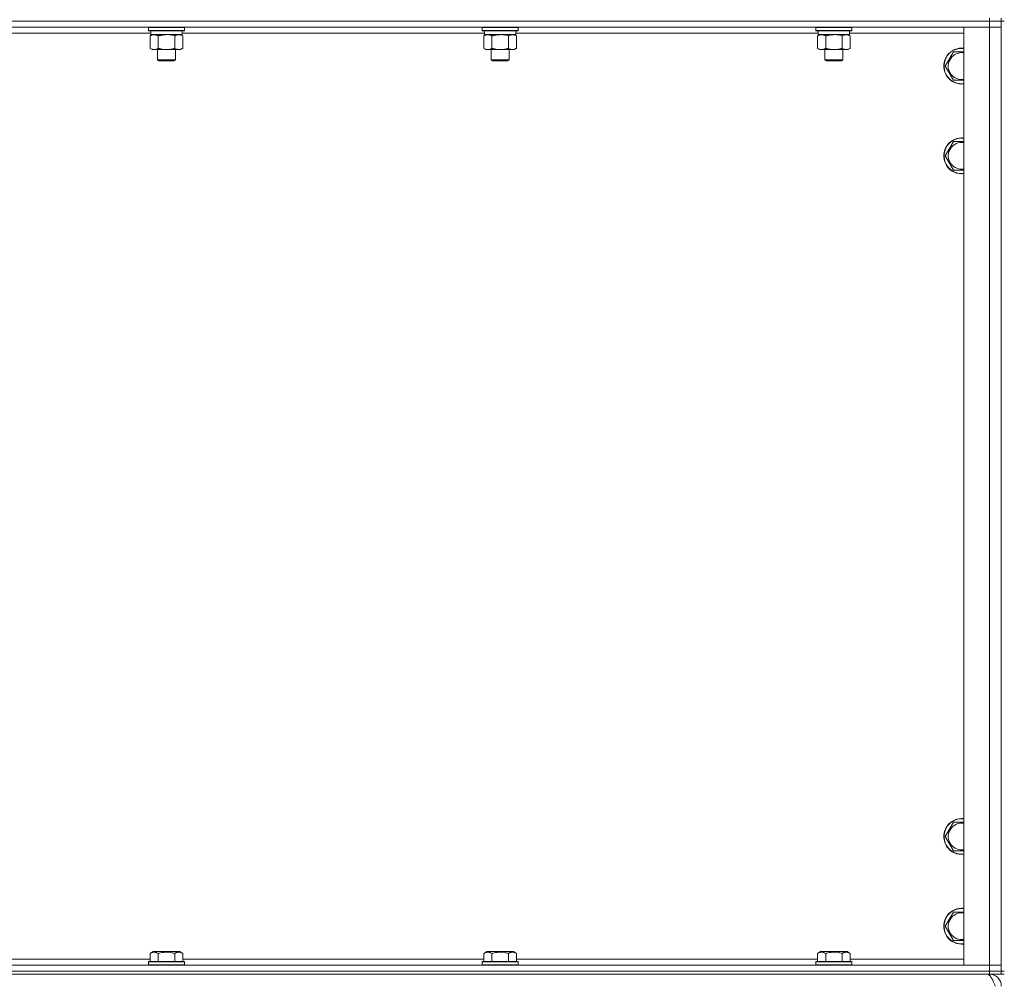
# Model space of a CAD drawing. Units: millimetres. Extents: x 0 to 30584, y -7 to 21000.
# Drawn here: x 4612 to 5271, y 13442 to 14084 of the extents above; entities that cross this region are included whole.
import ezdxf

# ---------------------------------------------------------------- set-up
doc = ezdxf.new("R2010")
doc.units = ezdxf.units.MM
doc.linetypes.add('K5LT_THIN', pattern=[0])
doc.layers.add('R', color=1, linetype='Continuous', true_color=0xff0000)
doc.layers.add('WELDING', color=7, linetype='Continuous', true_color=0xffffff)

msp = doc.modelspace()

# ---------------------------------------------------------------- linework, layer by layer
at = {"layer": 'R', "color": 7, "linetype": 'K5LT_THIN', "lineweight": 18}
for p, q in [((3936.72, 14083.29), (5260.72, 14083.29)), ((5260.72, 14083.29), (3936.72, 14083.29)), ((5260.72, 14083.29), (5260.72, 14085.29)), ((5268.72, 14083.29), (5260.72, 14083.29)), ((5260.72, 14083.29), (5268.72, 14083.29)), ((5260.72, 14083.29), (5260.72, 14079.29)), ((5268.72, 14083.29), (5268.72, 14085.29)), ((5268.72, 14083.29), (5268.72, 14079.29)), ((5268.72, 14083.29), (5270.72, 14083.29)), ((5268.72, 14083.29), (5268.72, 13448.29)), ((5260.72, 14079.29), (3936.72, 14079.29)), ((4699.82, 14075.29), (4497.62, 14075.29)), ((4698.32, 14078.99), (4698.49, 14079.29)), ((4698.32, 14078.99), (4698.32, 14077.09)), ((4710.32, 14078.99), (4698.32, 14078.99)), ((4698.32, 14077.09), (4698.49, 14076.79)), ((4710.32, 14077.09), (4698.32, 14077.09)), ((4710.32, 14076.79), (4698.49, 14076.79)), ((4699.35, 14073.44), (4700.82, 14074.29)), ((4699.82, 14076.79), (4699.82, 14074.29)), ((4720.82, 14074.29), (4699.82, 14074.29)), ((4722.32, 14078.99), (4710.32, 14078.99)), ((4722.32, 14077.09), (4710.32, 14077.09)), ((4722.15, 14076.79), (4710.32, 14076.79)), ((4721.29, 14073.44), (4719.82, 14074.29)), ((4720.82, 14076.79), (4720.82, 14074.29)), ((4923.02, 14075.29), (4720.82, 14075.29)), ((4722.32, 14078.99), (4722.15, 14079.29)), ((4722.32, 14077.09), (4722.15, 14076.79)), ((4722.32, 14078.99), (4722.32, 14077.09)), ((4921.52, 14078.99), (4921.69, 14079.29)), ((4921.52, 14078.99), (4921.52, 14077.09)), ((4933.52, 14078.99), (4921.52, 14078.99)), ((4921.52, 14077.09), (4921.69, 14076.79)), ((4933.52, 14077.09), (4921.52, 14077.09)), ((4933.52, 14076.79), (4921.69, 14076.79)), ((4922.55, 14073.44), (4924.02, 14074.29)), ((4923.02, 14076.79), (4923.02, 14074.29)), ((4944.02, 14074.29), (4923.02, 14074.29)), ((4945.52, 14078.99), (4933.52, 14078.99)), ((4945.52, 14077.09), (4933.52, 14077.09)), ((4945.35, 14076.79), (4933.52, 14076.79)), ((4944.49, 14073.44), (4943.02, 14074.29)), ((4944.02, 14076.79), (4944.02, 14074.29)), ((5146.22, 14075.29), (4944.02, 14075.29)), ((4945.52, 14078.99), (4945.35, 14079.29)), ((4945.52, 14077.09), (4945.35, 14076.79)), ((4945.52, 14078.99), (4945.52, 14077.09)), ((5144.72, 14078.99), (5144.89, 14079.29)), ((5144.72, 14078.99), (5144.72, 14077.09)), ((5156.72, 14078.99), (5144.72, 14078.99)), ((5144.72, 14077.09), (5144.89, 14076.79)), ((5156.72, 14077.09), (5144.72, 14077.09)), ((5156.72, 14076.79), (5144.89, 14076.79)), ((5145.75, 14073.44), (5147.22, 14074.29)), ((5146.22, 14076.79), (5146.22, 14074.29)), ((5167.22, 14074.29), (5146.22, 14074.29)), ((5168.72, 14078.99), (5156.72, 14078.99)), ((5168.72, 14077.09), (5156.72, 14077.09)), ((5168.55, 14076.79), (5156.72, 14076.79)), ((5167.69, 14073.44), (5166.22, 14074.29)), ((5167.22, 14076.79), (5167.22, 14074.29)), ((5243.72, 14075.29), (5167.22, 14075.29)), ((5168.72, 14078.99), (5168.55, 14079.29)), ((5168.72, 14077.09), (5168.55, 14076.79)), ((5168.72, 14078.99), (5168.72, 14077.09)), ((5243.72, 14079.29), (5260.72, 14079.29)), ((5243.72, 13452.29), (5243.72, 14079.29)), ((5268.72, 14079.29), (5260.72, 14079.29)), ((5260.72, 13452.29), (5260.72, 14079.29)), ((5260.72, 14079.29), (5268.72, 14079.29)), ((5268.72, 14079.29), (5268.72, 13452.29)), ((4699.35, 14073.44), (4699.35, 14065.14)), ((4704.84, 14073.44), (4704.84, 14065.14)), ((4715.81, 14073.44), (4715.81, 14065.14)), ((4721.29, 14073.44), (4721.29, 14065.14)), ((4922.55, 14073.44), (4922.55, 14065.14)), ((4928.04, 14073.44), (4928.04, 14065.14)), ((4939.01, 14073.44), (4939.01, 14065.14)), ((4944.49, 14073.44), (4944.49, 14065.14)), ((5145.75, 14073.44), (5145.75, 14065.14)), ((5151.24, 14073.44), (5151.24, 14065.14)), ((5162.21, 14073.44), (5162.21, 14065.14)), ((5167.69, 14073.44), (5167.69, 14065.14)), ((4699.35, 14065.14), (4700.82, 14064.29)), ((4702.09, 14064.29), (4700.82, 14064.29)), ((4719.82, 14064.29), (4702.09, 14064.29)), ((4704.32, 14064.29), (4704.32, 14057.36)), ((4716.32, 14064.29), (4716.32, 14057.36)), ((4721.29, 14065.14), (4719.82, 14064.29)), ((4922.55, 14065.14), (4924.02, 14064.29)), ((4925.29, 14064.29), (4924.02, 14064.29)), ((4943.02, 14064.29), (4925.29, 14064.29)), ((4927.52, 14064.29), (4927.52, 14057.36)), ((4939.52, 14064.29), (4939.52, 14057.36)), ((4944.49, 14065.14), (4943.02, 14064.29)), ((5145.75, 14065.14), (5147.22, 14064.29)), ((5148.49, 14064.29), (5147.22, 14064.29)), ((5166.22, 14064.29), (5148.49, 14064.29)), ((5150.72, 14064.29), (5150.72, 14057.36)), ((5162.72, 14064.29), (5162.72, 14057.36)), ((5167.69, 14065.14), (5166.22, 14064.29)), ((5231.25, 14053.29), (5236.74, 14062.79)), ((5236.74, 14062.79), (5242.22, 14062.79)), ((4704.32, 14057.36), (4705.32, 14056.79)), ((4710.32, 14057.36), (4704.32, 14057.36)), ((4710.32, 14056.79), (4705.32, 14056.79)), ((4716.32, 14057.36), (4710.32, 14057.36)), ((4715.32, 14056.79), (4710.32, 14056.79)), ((4716.32, 14057.36), (4715.32, 14056.79)), ((4927.52, 14057.36), (4928.52, 14056.79)), ((4933.52, 14057.36), (4927.52, 14057.36)), ((4933.52, 14056.79), (4928.52, 14056.79)), ((4939.52, 14057.36), (4933.52, 14057.36)), ((4938.52, 14056.79), (4933.52, 14056.79)), ((4939.52, 14057.36), (4938.52, 14056.79)), ((5150.72, 14057.36), (5151.72, 14056.79)), ((5156.72, 14057.36), (5150.72, 14057.36)), ((5156.72, 14056.79), (5151.72, 14056.79)), ((5162.72, 14057.36), (5156.72, 14057.36)), ((5161.72, 14056.79), (5156.72, 14056.79)), ((5162.72, 14057.36), (5161.72, 14056.79)), ((5236.74, 14043.79), (5231.25, 14053.29)), ((5231.25, 13993.29), (5236.74, 14002.79)), ((5236.74, 14002.79), (5242.22, 14002.79)), ((5236.74, 13983.79), (5231.25, 13993.29)), ((5231.25, 13538.29), (5236.74, 13547.79)), ((5236.74, 13547.79), (5242.22, 13547.79)), ((5236.74, 13528.79), (5231.25, 13538.29)), ((5231.25, 13478.29), (5236.74, 13487.79)), ((5236.74, 13487.79), (5242.22, 13487.79)), ((5236.74, 13468.79), (5231.25, 13478.29)), ((5243.72, 13468.79), (5236.74, 13468.79)), ((4699.35, 13460.13), (4701.35, 13461.29)), ((4719.29, 13461.29), (4701.35, 13461.29)), ((4721.29, 13460.13), (4719.29, 13461.29)), ((4922.55, 13460.13), (4924.55, 13461.29)), ((4942.49, 13461.29), (4924.55, 13461.29)), ((4944.49, 13460.13), (4942.49, 13461.29)), ((5145.75, 13460.13), (5147.75, 13461.29)), ((5165.69, 13461.29), (5147.75, 13461.29)), ((5167.69, 13460.13), (5165.69, 13461.29)), ((4498.09, 13456.29), (4699.35, 13456.29)), ((4698.32, 13454.49), (4698.49, 13454.79)), ((4722.15, 13454.79), (4698.49, 13454.79)), ((4699.35, 13460.13), (4699.35, 13454.79)), ((4704.84, 13460.13), (4704.84, 13454.79)), ((4715.81, 13460.13), (4715.81, 13454.79)), ((4721.29, 13460.13), (4721.29, 13454.79)), ((4721.29, 13456.29), (4922.55, 13456.29)), ((4722.32, 13454.49), (4722.15, 13454.79)), ((4921.52, 13454.49), (4921.69, 13454.79)), ((4945.35, 13454.79), (4921.69, 13454.79)), ((4922.55, 13460.13), (4922.55, 13454.79)), ((4928.04, 13460.13), (4928.04, 13454.79)), ((4939.01, 13460.13), (4939.01, 13454.79)), ((4944.49, 13460.13), (4944.49, 13454.79)), ((4944.49, 13456.29), (5145.75, 13456.29)), ((4945.52, 13454.49), (4945.35, 13454.79)), ((5144.72, 13454.49), (5144.89, 13454.79)), ((5168.55, 13454.79), (5144.89, 13454.79)), ((5145.75, 13460.13), (5145.75, 13454.79)), ((5151.24, 13460.13), (5151.24, 13454.79)), ((5162.21, 13460.13), (5162.21, 13454.79)), ((5167.69, 13460.13), (5167.69, 13454.79)), ((5167.69, 13456.29), (5243.72, 13456.29)), ((5168.72, 13454.49), (5168.55, 13454.79)), ((3936.72, 13452.29), (5260.72, 13452.29)), ((3936.72, 13448.29), (5260.72, 13448.29)), ((3936.72, 13448.29), (5260.72, 13448.29)), ((4698.32, 13454.49), (4698.32, 13452.59)), ((4722.32, 13454.49), (4698.32, 13454.49)), ((4722.32, 13452.59), (4698.32, 13452.59)), ((4698.32, 13452.59), (4698.49, 13452.29)), ((4722.32, 13452.59), (4722.15, 13452.29)), ((4722.32, 13454.49), (4722.32, 13452.59)), ((4921.52, 13454.49), (4921.52, 13452.59)), ((4945.52, 13454.49), (4921.52, 13454.49)), ((4945.52, 13452.59), (4921.52, 13452.59)), ((4921.52, 13452.59), (4921.69, 13452.29)), ((4945.52, 13452.59), (4945.35, 13452.29)), ((4945.52, 13454.49), (4945.52, 13452.59)), ((5144.72, 13454.49), (5144.72, 13452.59)), ((5168.72, 13454.49), (5144.72, 13454.49)), ((5168.72, 13452.59), (5144.72, 13452.59)), ((5144.72, 13452.59), (5144.89, 13452.29)), ((5168.72, 13452.59), (5168.55, 13452.29)), ((5168.72, 13454.49), (5168.72, 13452.59)), ((5260.72, 13452.29), (5243.72, 13452.29)), ((5260.72, 13452.29), (5268.72, 13452.29)), ((5260.72, 13448.29), (5260.72, 13452.29)), ((5268.72, 13452.29), (5260.72, 13452.29)), ((5268.72, 13448.29), (5260.72, 13448.29)), ((5260.72, 13446.29), (5260.72, 13448.29)), ((5260.72, 13448.29), (5268.72, 13448.29)), ((5268.72, 13448.29), (5268.72, 13452.29)), ((5268.72, 13448.29), (5270.72, 13448.29)), ((5268.72, 13446.29), (5268.72, 13448.29)), ((3936.72, 13446.29), (5260.72, 13446.29)), ((5260.72, 13446.29), (5260.72, 13445.61)), ((5268.72, 13446.29), (5260.72, 13446.29)), ((5268.72, 13446.29), (5270.72, 13446.29))]:
    msp.add_line(p, q, dxfattribs=at)
for centre, radius, start, end in [((5242.22, 14053.29), 12, 90, 277.18076), ((5242.22, 14053.29), 11.83, 90, 277.28649), ((5242.22, 14053.29), 8.97, 90, 279.62375), ((5242.22, 14053.29), 12, 82.81924, 90), ((5242.22, 14053.29), 11.83, 82.71351, 90), ((5242.22, 14053.29), 8.97, 80.37625, 90), ((5242.22, 13993.29), 12, 90, 277.18076), ((5242.22, 13993.29), 11.83, 90, 277.28649), ((5242.22, 13993.29), 8.97, 90, 279.62375), ((5242.22, 13993.29), 12, 82.81924, 90), ((5242.22, 13993.29), 11.83, 82.71351, 90), ((5242.22, 13993.29), 8.97, 80.37625, 90), ((5242.22, 13538.29), 12, 90, 277.18076), ((5242.22, 13538.29), 11.83, 90, 277.28649), ((5242.22, 13538.29), 8.97, 90, 279.62375), ((5242.22, 13538.29), 12, 82.81924, 90), ((5242.22, 13538.29), 11.83, 82.71351, 90), ((5242.22, 13538.29), 8.97, 80.37625, 90), ((5242.22, 13478.29), 12, 90, 277.18076), ((5242.22, 13478.29), 11.83, 90, 277.28649), ((5242.22, 13478.29), 12, 82.81924, 90), ((5242.22, 13478.29), 11.83, 82.71351, 90), ((5242.22, 13478.29), 8.97, 90, 279.62375), ((5242.22, 13478.29), 8.97, 80.37625, 90), ((5260.72, 13438.29), 8, 0, 90)]:
    msp.add_arc(centre, radius, start, end, dxfattribs=at)
at = {"layer": 'WELDING', "color": 7, "linetype": 'K5LT_THIN', "lineweight": 18}
for p, q in [((4712.17, 14074.18), (4710.32, 14074.29)), ((4714.01, 14073.89), (4712.17, 14074.18)), ((4715.81, 14073.44), (4714.01, 14073.89)), ((4935.37, 14074.18), (4933.52, 14074.29)), ((4937.21, 14073.89), (4935.37, 14074.18)), ((4939.01, 14073.44), (4937.21, 14073.89)), ((5158.57, 14074.18), (5156.72, 14074.29)), ((5160.41, 14073.89), (5158.57, 14074.18)), ((5162.21, 14073.44), (5160.41, 14073.89)), ((5242.22, 14062.79), (5243.72, 14062.79)), ((5243.72, 14043.79), (5236.74, 14043.79)), ((5242.22, 14002.79), (5243.72, 14002.79)), ((5243.72, 13983.79), (5236.74, 13983.79)), ((5242.22, 13547.79), (5243.72, 13547.79)), ((5243.72, 13528.79), (5236.74, 13528.79)), ((5242.22, 13487.79), (5243.72, 13487.79))]:
    msp.add_line(p, q, dxfattribs=at)
for points, knots in [([(4702.09, 14074.29), (4701.92, 14074.29), (4701.56, 14074.26), (4701.12, 14074.18), (4700.62, 14074.04), (4700.06, 14073.82), (4699.59, 14073.58), (4699.35, 14073.44)], [0, 0, 0, 0, 1.523216, 3.057663, 3.814901, 5.878539, 8, 8, 8, 8]), ([(4704.84, 14073.44), (4704.59, 14073.58), (4704.16, 14073.81), (4703.55, 14074.05), (4703.02, 14074.19), (4702.54, 14074.27), (4702.23, 14074.29), (4702.09, 14074.29)], [0, 0, 0, 0, 2.217775, 3.830428, 5.353122, 6.821732, 8, 8, 8, 8]), ([(4710.32, 14074.29), (4710.14, 14074.29), (4709.78, 14074.28), (4709.22, 14074.25), (4708.67, 14074.21), (4708.18, 14074.15), (4707.82, 14074.1), (4707.59, 14074.07), (4707.42, 14074.04), (4707.25, 14074.01), (4707.07, 14073.98), (4706.9, 14073.94), (4706.71, 14073.9), (4706.49, 14073.86), (4706.17, 14073.79), (4705.86, 14073.71), (4705.54, 14073.63), (4705.31, 14073.57), (4705.07, 14073.51), (4704.92, 14073.46), (4704.84, 14073.44)], [0, 0, 0, 0, 0.447011, 0.894022, 1.341033, 1.788044, 2.071119, 2.212656, 2.354194, 2.495731, 2.637268, 2.778805, 2.920343, 3.117399, 3.314455, 3.708568, 3.905624, 4.10268, 4.299736, 4.496793, 4.496793, 4.496793, 4.496793]), ([(4718.55, 14074.29), (4718.42, 14074.29), (4718.18, 14074.28), (4717.8, 14074.23), (4717.44, 14074.14), (4716.98, 14074), (4716.43, 14073.78), (4716.01, 14073.56), (4715.81, 14073.44)], [0, 0, 0, 0, 1.192024, 2.404251, 3.60809, 4.765234, 6.955738, 9, 9, 9, 9]), ([(4721.29, 14073.44), (4721, 14073.6), (4720.57, 14073.83), (4720.01, 14074.04), (4719.62, 14074.15), (4719.26, 14074.23), (4718.9, 14074.28), (4718.67, 14074.29), (4718.55, 14074.29)], [0, 0, 0, 0, 2.905563, 4.375924, 5.511195, 6.679161, 7.850161, 9, 9, 9, 9]), ([(4925.29, 14074.29), (4925.12, 14074.29), (4924.76, 14074.26), (4924.32, 14074.18), (4923.82, 14074.04), (4923.26, 14073.82), (4922.79, 14073.58), (4922.55, 14073.44)], [0, 0, 0, 0, 1.523216, 3.057663, 3.814901, 5.878539, 8, 8, 8, 8]), ([(4928.04, 14073.44), (4927.79, 14073.58), (4927.36, 14073.81), (4926.75, 14074.05), (4926.22, 14074.19), (4925.74, 14074.27), (4925.43, 14074.29), (4925.29, 14074.29)], [0, 0, 0, 0, 2.217775, 3.830428, 5.353122, 6.821732, 8, 8, 8, 8]), ([(4933.52, 14074.29), (4933.34, 14074.29), (4932.98, 14074.28), (4932.42, 14074.25), (4931.87, 14074.21), (4931.38, 14074.15), (4931.02, 14074.1), (4930.79, 14074.07), (4930.62, 14074.04), (4930.45, 14074.01), (4930.27, 14073.98), (4930.1, 14073.94), (4929.91, 14073.9), (4929.69, 14073.86), (4929.37, 14073.79), (4929.06, 14073.71), (4928.74, 14073.63), (4928.51, 14073.57), (4928.27, 14073.51), (4928.12, 14073.46), (4928.04, 14073.44)], [0, 0, 0, 0, 0.447011, 0.894022, 1.341033, 1.788044, 2.071119, 2.212656, 2.354194, 2.495731, 2.637268, 2.778805, 2.920343, 3.117399, 3.314455, 3.708568, 3.905624, 4.10268, 4.299736, 4.496793, 4.496793, 4.496793, 4.496793]), ([(4941.75, 14074.29), (4941.62, 14074.29), (4941.38, 14074.28), (4941, 14074.23), (4940.64, 14074.14), (4940.18, 14074), (4939.63, 14073.78), (4939.21, 14073.56), (4939.01, 14073.44)], [0, 0, 0, 0, 1.192024, 2.404251, 3.60809, 4.765234, 6.955738, 9, 9, 9, 9]), ([(4944.49, 14073.44), (4944.2, 14073.6), (4943.77, 14073.83), (4943.21, 14074.04), (4942.82, 14074.15), (4942.46, 14074.23), (4942.1, 14074.28), (4941.87, 14074.29), (4941.75, 14074.29)], [0, 0, 0, 0, 2.905563, 4.375924, 5.511195, 6.679161, 7.850161, 9, 9, 9, 9]), ([(5148.49, 14074.29), (5148.32, 14074.29), (5147.96, 14074.26), (5147.52, 14074.18), (5147.02, 14074.04), (5146.46, 14073.82), (5145.99, 14073.58), (5145.75, 14073.44)], [0, 0, 0, 0, 1.523216, 3.057663, 3.814901, 5.878539, 8, 8, 8, 8]), ([(5151.24, 14073.44), (5150.99, 14073.58), (5150.56, 14073.81), (5149.95, 14074.05), (5149.42, 14074.19), (5148.94, 14074.27), (5148.63, 14074.29), (5148.49, 14074.29)], [0, 0, 0, 0, 2.217775, 3.830428, 5.353122, 6.821732, 8, 8, 8, 8]), ([(5156.72, 14074.29), (5156.54, 14074.29), (5156.18, 14074.28), (5155.62, 14074.25), (5155.07, 14074.21), (5154.58, 14074.15), (5154.22, 14074.1), (5153.99, 14074.07), (5153.82, 14074.04), (5153.65, 14074.01), (5153.47, 14073.98), (5153.3, 14073.94), (5153.11, 14073.9), (5152.89, 14073.86), (5152.57, 14073.79), (5152.26, 14073.71), (5151.94, 14073.63), (5151.71, 14073.57), (5151.47, 14073.51), (5151.32, 14073.46), (5151.24, 14073.44)], [0, 0, 0, 0, 0.447011, 0.894022, 1.341033, 1.788044, 2.071119, 2.212656, 2.354194, 2.495731, 2.637268, 2.778805, 2.920343, 3.117399, 3.314455, 3.708568, 3.905624, 4.10268, 4.299736, 4.496793, 4.496793, 4.496793, 4.496793]), ([(5164.95, 14074.29), (5164.82, 14074.29), (5164.58, 14074.28), (5164.2, 14074.23), (5163.84, 14074.14), (5163.38, 14074), (5162.83, 14073.78), (5162.41, 14073.56), (5162.21, 14073.44)], [0, 0, 0, 0, 1.192024, 2.404251, 3.60809, 4.765234, 6.955738, 9, 9, 9, 9]), ([(5167.69, 14073.44), (5167.4, 14073.6), (5166.97, 14073.83), (5166.41, 14074.04), (5166.02, 14074.15), (5165.66, 14074.23), (5165.3, 14074.28), (5165.07, 14074.29), (5164.95, 14074.29)], [0, 0, 0, 0, 2.905563, 4.375924, 5.511195, 6.679161, 7.850161, 9, 9, 9, 9]), ([(4699.35, 14065.14), (4699.68, 14064.94), (4700.17, 14064.7), (4700.81, 14064.48), (4701.23, 14064.37), (4701.66, 14064.3), (4701.94, 14064.29), (4702.09, 14064.29)], [0, 0, 0, 0, 3.005828, 4.318193, 5.5895, 6.632109, 8, 8, 8, 8]), ([(4702.09, 14064.29), (4702.28, 14064.29), (4702.59, 14064.31), (4703.08, 14064.4), (4703.61, 14064.55), (4704.21, 14064.79), (4704.63, 14065.02), (4704.84, 14065.14)], [0, 0, 0, 0, 1.597458, 2.676777, 4.235764, 6.182879, 8, 8, 8, 8]), ([(4704.84, 14065.14), (4704.93, 14065.11), (4705.11, 14065.06), (4705.39, 14064.98), (4705.67, 14064.91), (4706.22, 14064.77), (4706.99, 14064.61), (4707.96, 14064.45), (4708.69, 14064.36), (4709.23, 14064.32), (4709.6, 14064.3), (4709.9, 14064.29), (4710.14, 14064.29), (4710.38, 14064.29), (4710.68, 14064.29), (4711.05, 14064.3), (4711.41, 14064.32), (4711.89, 14064.36), (4712.49, 14064.42), (4713.41, 14064.56), (4714.3, 14064.74), (4715.06, 14064.93), (4715.48, 14065.04), (4715.7, 14065.11), (4715.81, 14065.14)], [0, 0, 0, 0, 0.360272, 0.720544, 1.080816, 1.441087, 2.882175, 4.029166, 5.176157, 5.634334, 6.092512, 6.546256, 6.773128, 7, 7.455961, 7.911922, 8.367882, 8.823843, 9.735765, 10.647686, 12.323843, 13.161922, 13.580961, 14, 14, 14, 14]), ([(4715.81, 14065.14), (4716.13, 14064.95), (4716.6, 14064.71), (4717.17, 14064.51), (4717.52, 14064.41), (4717.82, 14064.35), (4718.16, 14064.3), (4718.52, 14064.28), (4718.87, 14064.3), (4719.18, 14064.33), (4719.52, 14064.4), (4719.96, 14064.52), (4720.57, 14064.75), (4721.04, 14064.99), (4721.29, 14065.14)], [0, 0, 0, 0, 2.72415, 3.912285, 4.716446, 5.530362, 6.353984, 7.500189, 8.40607, 9.211142, 9.998759, 11.128707, 12.847273, 15, 15, 15, 15]), ([(4922.55, 14065.14), (4922.88, 14064.94), (4923.37, 14064.7), (4924.01, 14064.48), (4924.43, 14064.37), (4924.86, 14064.3), (4925.14, 14064.29), (4925.29, 14064.29)], [0, 0, 0, 0, 3.005828, 4.318193, 5.5895, 6.632109, 8, 8, 8, 8]), ([(4925.29, 14064.29), (4925.48, 14064.29), (4925.79, 14064.31), (4926.28, 14064.4), (4926.81, 14064.55), (4927.41, 14064.79), (4927.83, 14065.02), (4928.04, 14065.14)], [0, 0, 0, 0, 1.597458, 2.676777, 4.235764, 6.182879, 8, 8, 8, 8]), ([(4928.04, 14065.14), (4928.13, 14065.11), (4928.31, 14065.06), (4928.59, 14064.98), (4928.87, 14064.91), (4929.42, 14064.77), (4930.19, 14064.61), (4931.16, 14064.45), (4931.89, 14064.36), (4932.43, 14064.32), (4932.8, 14064.3), (4933.1, 14064.29), (4933.34, 14064.29), (4933.58, 14064.29), (4933.88, 14064.29), (4934.25, 14064.3), (4934.61, 14064.32), (4935.09, 14064.36), (4935.69, 14064.42), (4936.61, 14064.56), (4937.5, 14064.74), (4938.26, 14064.93), (4938.68, 14065.04), (4938.9, 14065.11), (4939.01, 14065.14)], [0, 0, 0, 0, 0.360272, 0.720544, 1.080816, 1.441087, 2.882175, 4.029166, 5.176157, 5.634334, 6.092512, 6.546256, 6.773128, 7, 7.455961, 7.911922, 8.367882, 8.823843, 9.735765, 10.647686, 12.323843, 13.161922, 13.580961, 14, 14, 14, 14]), ([(4939.01, 14065.14), (4939.33, 14064.95), (4939.8, 14064.71), (4940.37, 14064.51), (4940.72, 14064.41), (4941.02, 14064.35), (4941.36, 14064.3), (4941.72, 14064.28), (4942.07, 14064.3), (4942.38, 14064.33), (4942.72, 14064.4), (4943.16, 14064.52), (4943.77, 14064.75), (4944.24, 14064.99), (4944.49, 14065.14)], [0, 0, 0, 0, 2.72415, 3.912285, 4.716446, 5.530362, 6.353984, 7.500189, 8.40607, 9.211142, 9.998759, 11.128707, 12.847273, 15, 15, 15, 15]), ([(5145.75, 14065.14), (5146.08, 14064.94), (5146.57, 14064.7), (5147.21, 14064.48), (5147.63, 14064.37), (5148.06, 14064.3), (5148.34, 14064.29), (5148.49, 14064.29)], [0, 0, 0, 0, 3.005828, 4.318193, 5.5895, 6.632109, 8, 8, 8, 8]), ([(5148.49, 14064.29), (5148.68, 14064.29), (5148.99, 14064.31), (5149.48, 14064.4), (5150.01, 14064.55), (5150.61, 14064.79), (5151.03, 14065.02), (5151.24, 14065.14)], [0, 0, 0, 0, 1.597458, 2.676777, 4.235764, 6.182879, 8, 8, 8, 8]), ([(5151.24, 14065.14), (5151.33, 14065.11), (5151.51, 14065.06), (5151.79, 14064.98), (5152.07, 14064.91), (5152.62, 14064.77), (5153.39, 14064.61), (5154.36, 14064.45), (5155.09, 14064.36), (5155.63, 14064.32), (5156, 14064.3), (5156.3, 14064.29), (5156.54, 14064.29), (5156.78, 14064.29), (5157.08, 14064.29), (5157.45, 14064.3), (5157.81, 14064.32), (5158.29, 14064.36), (5158.89, 14064.42), (5159.81, 14064.56), (5160.7, 14064.74), (5161.46, 14064.93), (5161.88, 14065.04), (5162.1, 14065.11), (5162.21, 14065.14)], [0, 0, 0, 0, 0.360272, 0.720544, 1.080816, 1.441087, 2.882175, 4.029166, 5.176157, 5.634334, 6.092512, 6.546256, 6.773128, 7, 7.455961, 7.911922, 8.367882, 8.823843, 9.735765, 10.647686, 12.323843, 13.161922, 13.580961, 14, 14, 14, 14]), ([(5162.21, 14065.14), (5162.53, 14064.95), (5163, 14064.71), (5163.57, 14064.51), (5163.92, 14064.41), (5164.22, 14064.35), (5164.56, 14064.3), (5164.92, 14064.28), (5165.27, 14064.3), (5165.58, 14064.33), (5165.92, 14064.4), (5166.36, 14064.52), (5166.97, 14064.75), (5167.44, 14064.99), (5167.69, 14065.14)], [0, 0, 0, 0, 2.72415, 3.912285, 4.716446, 5.530362, 6.353984, 7.500189, 8.40607, 9.211142, 9.998759, 11.128707, 12.847273, 15, 15, 15, 15]), ([(4704.84, 13460.13), (4704.51, 13460.32), (4704.11, 13460.52), (4703.62, 13460.71), (4703.35, 13460.8), (4703.08, 13460.87), (4702.79, 13460.93), (4702.47, 13460.97), (4702.11, 13460.99), (4701.76, 13460.97), (4701.44, 13460.94), (4701.09, 13460.87), (4700.66, 13460.75), (4700.06, 13460.52), (4699.61, 13460.28), (4699.35, 13460.13)], [0, 0, 0, 0, 2.912728, 3.529104, 4.366059, 5.20805, 5.90491, 6.841792, 7.999747, 8.992853, 9.878966, 10.753647, 12.031595, 13.665019, 16, 16, 16, 16]), ([(4715.81, 13460.13), (4715.57, 13460.2), (4714.95, 13460.37), (4713.82, 13460.64), (4712.7, 13460.83), (4711.75, 13460.93), (4711.11, 13460.97), (4710.61, 13460.98), (4710.25, 13460.98), (4709.91, 13460.98), (4709.51, 13460.97), (4709.06, 13460.94), (4708.6, 13460.9), (4707.95, 13460.82), (4706.93, 13460.66), (4705.83, 13460.41), (4705.08, 13460.2), (4704.84, 13460.13)], [0, 0, 0, 0, 2.896048, 7.635036, 13.675312, 16.352744, 19.030177, 21.193346, 22.27493, 23.356515, 25.164905, 26.973294, 28.781684, 30.590074, 34.691771, 40.985529, 43.953237, 43.953237, 43.953237, 43.953237]), ([(4721.29, 13460.13), (4720.97, 13460.32), (4720.57, 13460.52), (4720.07, 13460.71), (4719.81, 13460.8), (4719.53, 13460.87), (4719.25, 13460.93), (4718.93, 13460.97), (4718.57, 13460.99), (4718.22, 13460.97), (4717.9, 13460.94), (4717.55, 13460.87), (4717.11, 13460.75), (4716.51, 13460.52), (4716.07, 13460.28), (4715.81, 13460.13)], [0, 0, 0, 0, 2.912728, 3.529104, 4.366059, 5.20805, 5.90491, 6.841792, 7.999747, 8.992853, 9.878966, 10.753647, 12.031595, 13.665019, 16, 16, 16, 16]), ([(4928.04, 13460.13), (4927.71, 13460.32), (4927.31, 13460.52), (4926.82, 13460.71), (4926.55, 13460.8), (4926.28, 13460.87), (4925.99, 13460.93), (4925.67, 13460.97), (4925.31, 13460.99), (4924.96, 13460.97), (4924.64, 13460.94), (4924.29, 13460.87), (4923.86, 13460.75), (4923.26, 13460.52), (4922.81, 13460.28), (4922.55, 13460.13)], [0, 0, 0, 0, 2.912728, 3.529104, 4.366059, 5.20805, 5.90491, 6.841792, 7.999747, 8.992853, 9.878966, 10.753647, 12.031595, 13.665019, 16, 16, 16, 16]), ([(4939.01, 13460.13), (4938.77, 13460.2), (4938.15, 13460.37), (4937.02, 13460.64), (4935.9, 13460.83), (4934.95, 13460.93), (4934.31, 13460.97), (4933.81, 13460.98), (4933.45, 13460.98), (4933.11, 13460.98), (4932.71, 13460.97), (4932.26, 13460.94), (4931.8, 13460.9), (4931.15, 13460.82), (4930.13, 13460.66), (4929.03, 13460.41), (4928.28, 13460.2), (4928.04, 13460.13)], [0, 0, 0, 0, 2.896048, 7.635036, 13.675312, 16.352744, 19.030177, 21.193346, 22.27493, 23.356515, 25.164905, 26.973294, 28.781684, 30.590074, 34.691771, 40.985529, 43.953237, 43.953237, 43.953237, 43.953237]), ([(4944.49, 13460.13), (4944.17, 13460.32), (4943.77, 13460.52), (4943.27, 13460.71), (4943.01, 13460.8), (4942.73, 13460.87), (4942.45, 13460.93), (4942.13, 13460.97), (4941.77, 13460.99), (4941.42, 13460.97), (4941.1, 13460.94), (4940.75, 13460.87), (4940.31, 13460.75), (4939.71, 13460.52), (4939.27, 13460.28), (4939.01, 13460.13)], [0, 0, 0, 0, 2.912728, 3.529104, 4.366059, 5.20805, 5.90491, 6.841792, 7.999747, 8.992853, 9.878966, 10.753647, 12.031595, 13.665019, 16, 16, 16, 16]), ([(5151.24, 13460.13), (5150.91, 13460.32), (5150.51, 13460.52), (5150.02, 13460.71), (5149.75, 13460.8), (5149.48, 13460.87), (5149.19, 13460.93), (5148.87, 13460.97), (5148.51, 13460.99), (5148.16, 13460.97), (5147.84, 13460.94), (5147.49, 13460.87), (5147.06, 13460.75), (5146.46, 13460.52), (5146.01, 13460.28), (5145.75, 13460.13)], [0, 0, 0, 0, 2.912728, 3.529104, 4.366059, 5.20805, 5.90491, 6.841792, 7.999747, 8.992853, 9.878966, 10.753647, 12.031595, 13.665019, 16, 16, 16, 16]), ([(5162.21, 13460.13), (5161.97, 13460.2), (5161.35, 13460.37), (5160.22, 13460.64), (5159.1, 13460.83), (5158.15, 13460.93), (5157.51, 13460.97), (5157.01, 13460.98), (5156.65, 13460.98), (5156.31, 13460.98), (5155.91, 13460.97), (5155.46, 13460.94), (5155, 13460.9), (5154.35, 13460.82), (5153.33, 13460.66), (5152.23, 13460.41), (5151.48, 13460.2), (5151.24, 13460.13)], [0, 0, 0, 0, 2.896048, 7.635036, 13.675312, 16.352744, 19.030177, 21.193346, 22.27493, 23.356515, 25.164905, 26.973294, 28.781684, 30.590074, 34.691771, 40.985529, 43.953237, 43.953237, 43.953237, 43.953237]), ([(5167.69, 13460.13), (5167.37, 13460.32), (5166.97, 13460.52), (5166.47, 13460.71), (5166.21, 13460.8), (5165.93, 13460.87), (5165.65, 13460.93), (5165.33, 13460.97), (5164.97, 13460.99), (5164.62, 13460.97), (5164.3, 13460.94), (5163.95, 13460.87), (5163.51, 13460.75), (5162.91, 13460.52), (5162.47, 13460.28), (5162.21, 13460.13)], [0, 0, 0, 0, 2.912728, 3.529104, 4.366059, 5.20805, 5.90491, 6.841792, 7.999747, 8.992853, 9.878966, 10.753647, 12.031595, 13.665019, 16, 16, 16, 16])]:
    msp.add_open_spline(points, degree=3, knots=knots, dxfattribs=at)
msp.add_open_spline([(5259.3, 13446.29), (5259.42, 13446.29), (5259.68, 13446.25), (5260.07, 13446.1), (5260.45, 13445.85), (5260.84, 13445.51), (5261.23, 13445.08), (5261.61, 13444.56), (5262, 13443.96), (5262.39, 13443.29), (5262.77, 13442.55), (5263.16, 13441.77), (5263.54, 13440.94), (5263.93, 13440.07), (5264.32, 13439.19), (5264.57, 13438.59), (5264.7, 13438.29)], degree=3, dxfattribs=at)

doc.saveas('drawing.dxf')
